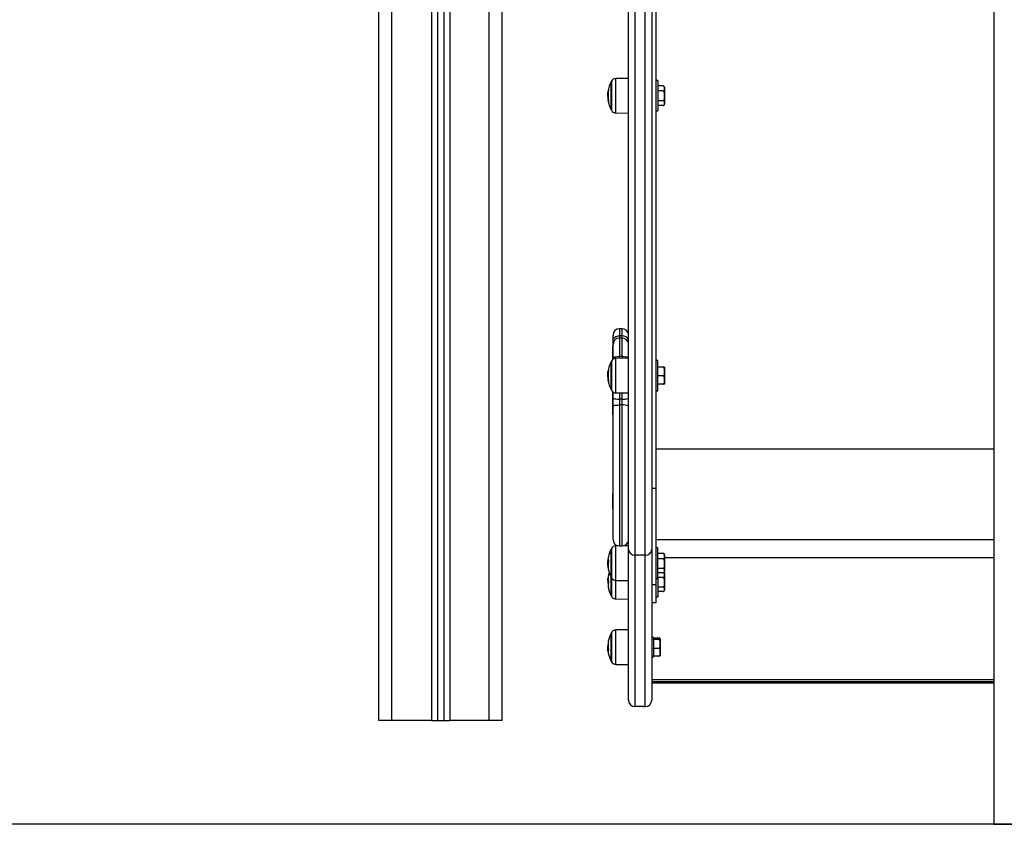
# Model space of a CAD drawing. Units: millimetres. Extents: x 314.1 to 337.4, y 74.4 to 92.2.
# Drawn here: x 322.8 to 323.6, y 85.9 to 86.5 of the extents above; entities that cross this region are included whole.
import ezdxf

# ---------------------------------------------------------------- set-up
doc = ezdxf.new("R2010")
doc.units = ezdxf.units.MM

# ---------------------------------------------------------------- blocks, each defined once
blk = doc.blocks.new('OPSH3_S155')
at = {"color": 7, "linetype": 'Continuous', "lineweight": 25}
for p, q in [((340.38658, 74.74648), (340.38658, 77.38648)), ((340.48158, 74.74648), (340.48158, 77.12428)), ((340.86038, 77.12428), (340.86038, 74.66648)), ((340.43158, 77.06668), (340.43158, 74.74648)), ((340.43658, 77.06668), (340.43658, 74.74648)), ((340.57883, 74.87822), (340.57883, 75.79648)), ((340.59683, 75.79648), (340.59683, 74.87822)), ((340.59983, 75.79648), (340.59983, 74.92516)), ((340.57883, 75.24126), (340.56914, 75.24118)), ((340.56544, 75.21716), (340.56544, 75.23866)), ((340.56544, 75.23866), (340.56544, 75.21718)), ((340.60158, 75.23966), (340.59983, 75.23966)), ((340.60158, 75.23966), (340.60158, 75.23826)), ((340.60158, 75.23826), (340.60158, 75.21616)), ((340.60558, 75.23541), (340.60158, 75.23541)), ((340.60591, 75.23536), (340.60589, 75.23536)), ((340.60658, 75.23441), (340.60658, 75.2335)), ((340.60658, 75.2335), (340.60658, 75.22783)), ((340.56291, 75.22958), (340.56285, 75.22845)), ((340.56318, 75.22901), (340.5629, 75.22901)), ((340.56318, 75.2272), (340.56295, 75.2272)), ((340.56337, 75.23127), (340.56308, 75.23127)), ((340.60558, 75.23158), (340.60158, 75.23158)), ((340.60658, 75.22783), (340.60658, 75.22224)), ((340.56544, 75.21718), (340.56544, 75.21716)), ((340.60558, 75.22407), (340.60158, 75.22407)), ((340.60558, 75.2204), (340.60158, 75.2204)), ((340.60589, 75.22045), (340.60598, 75.22048)), ((340.60658, 75.22224), (340.60658, 75.22141)), ((340.56914, 75.21464), (340.57883, 75.21455)), ((340.59983, 75.21616), (340.60158, 75.21616)), ((340.56693, 75.03929), (340.56693, 75.0434)), ((340.57393, 75.0484), (340.57193, 75.0484)), ((340.57393, 75.04286), (340.57193, 75.04286)), ((340.56693, 75.03617), (340.56693, 75.03929)), ((340.56693, 75.02565), (340.56693, 75.03617)), ((340.57393, 75.04117), (340.57193, 75.04117)), ((340.56693, 75.03489), (340.56683, 75.03489)), ((340.56683, 75.02471), (340.56683, 75.03489)), ((340.56544, 75.00145), (340.56544, 75.02295)), ((340.56544, 75.02295), (340.56544, 75.00146)), ((340.56693, 75.02478), (340.56693, 75.02565)), ((340.57883, 75.02556), (340.56914, 75.02547)), ((340.57393, 75.027), (340.57193, 75.027)), ((340.60158, 75.02395), (340.59983, 75.02395)), ((340.60158, 75.00786), (340.60158, 75.02395)), ((340.56291, 75.01399), (340.56285, 75.01272)), ((340.56318, 75.01325), (340.5629, 75.01325)), ((340.56339, 75.01554), (340.56308, 75.01554)), ((340.60558, 75.01875), (340.60158, 75.01875)), ((340.60558, 75.01866), (340.60158, 75.01866)), ((340.60658, 75.0187), (340.60658, 75.01539)), ((340.60658, 75.01539), (340.60658, 75.00889)), ((340.56318, 75.01142), (340.56295, 75.01142)), ((340.60558, 75.01212), (340.60158, 75.01212)), ((340.60158, 75.00045), (340.60158, 75.00786)), ((340.60558, 75.00566), (340.60158, 75.00566)), ((340.60658, 75.00889), (340.60658, 75.0057)), ((340.56544, 75.00146), (340.56544, 75.00145)), ((340.56683, 74.99104), (340.56683, 74.99969)), ((340.56693, 74.99487), (340.56693, 74.99962)), ((340.56914, 74.99893), (340.57883, 74.99885)), ((340.59983, 75.00045), (340.60158, 75.00045)), ((340.56683, 74.99104), (340.56693, 74.99104)), ((340.56683, 74.98489), (340.56683, 74.99104)), ((340.56693, 74.98879), (340.56693, 74.99487)), ((340.57393, 74.99415), (340.57193, 74.99415)), ((340.57193, 74.99415), (340.57193, 74.98959)), ((340.57393, 74.98959), (340.57193, 74.98959)), ((340.57393, 74.98959), (340.57393, 74.99415)), ((340.56683, 74.9822), (340.56683, 74.98489)), ((340.56683, 74.9822), (340.56693, 74.9822)), ((340.56693, 74.88597), (340.56693, 74.98879)), ((340.59983, 74.92516), (340.59683, 74.92516)), ((340.59983, 74.92516), (340.59983, 74.8509)), ((340.56693, 74.92105), (340.56683, 74.92105)), ((340.56683, 74.90925), (340.56683, 74.92105)), ((340.56683, 74.90925), (340.56693, 74.90925)), ((340.56544, 74.857), (340.56544, 74.8785)), ((340.57114, 74.88104), (340.56914, 74.88102)), ((340.57193, 74.88097), (340.57393, 74.88097)), ((340.57883, 74.8811), (340.57491, 74.88107)), ((340.57883, 74.76218), (340.57883, 74.87822)), ((340.59683, 74.87822), (340.59683, 74.76218)), ((340.60158, 74.8795), (340.59983, 74.8795)), ((340.60158, 74.85821), (340.60158, 74.8795)), ((340.56335, 74.87009), (340.56308, 74.87009)), ((340.59183, 74.874), (340.58383, 74.874)), ((340.58383, 74.874), (340.58383, 74.75718)), ((340.59183, 74.75718), (340.59183, 74.874)), ((340.60558, 74.87524), (340.60158, 74.87524)), ((340.60558, 74.87104), (340.60158, 74.87104)), ((340.60658, 74.87425), (340.60658, 74.87314)), ((340.60658, 74.87314), (340.60658, 74.8673)), ((340.5633, 74.86775), (340.5629, 74.86775)), ((340.56316, 74.86587), (340.56295, 74.86587)), ((340.60558, 74.86356), (340.60158, 74.86356)), ((340.60658, 74.8673), (340.60658, 74.86191)), ((340.60658, 74.86191), (340.60658, 74.86125)), ((340.56323, 74.85524), (340.5629, 74.85524)), ((340.56335, 74.85447), (340.56295, 74.85447)), ((340.56316, 74.85621), (340.56308, 74.85621)), ((340.56544, 74.84635), (340.56544, 74.857)), ((340.56914, 74.85448), (340.57883, 74.8544)), ((340.59983, 74.856), (340.60158, 74.856)), ((340.60558, 74.86026), (340.60158, 74.86026)), ((340.60158, 74.856), (340.60158, 74.85821)), ((340.60558, 74.8566), (340.60158, 74.8566)), ((340.60158, 74.856), (340.60158, 74.84167)), ((340.60658, 74.85992), (340.60658, 74.85875)), ((340.60658, 74.85875), (340.60658, 74.85286)), ((340.56544, 74.84267), (340.56544, 74.84635)), ((340.59983, 74.8509), (340.59683, 74.8509)), ((340.59983, 74.8509), (340.59983, 74.83707)), ((340.60558, 74.84912), (340.60158, 74.84912)), ((340.60558, 74.84594), (340.60158, 74.84594)), ((340.60631, 74.84623), (340.60634, 74.84626)), ((340.60658, 74.85286), (340.60658, 74.84753)), ((340.60658, 74.84753), (340.60658, 74.84692)), ((340.56914, 74.84015), (340.57883, 74.84006)), ((340.59983, 74.84167), (340.60158, 74.84167)), ((340.59983, 74.83707), (340.59683, 74.83707)), ((340.57883, 74.81634), (340.56914, 74.81625)), ((340.56544, 74.79223), (340.56544, 74.81373)), ((340.59823, 74.81038), (340.59683, 74.81038)), ((340.59823, 74.81038), (340.59823, 74.81028)), ((340.59823, 74.81028), (340.59823, 74.80894)), ((340.60223, 74.80991), (340.59823, 74.80991)), ((340.59823, 74.80894), (340.59823, 74.80897)), ((340.60223, 74.80894), (340.59823, 74.80894)), ((340.59823, 74.80874), (340.59823, 74.80894)), ((340.59823, 74.80874), (340.59823, 74.80221)), ((340.60323, 74.80948), (340.60323, 74.80943)), ((340.60323, 74.80943), (340.60323, 74.80548)), ((340.56328, 74.80226), (340.56285, 74.80226)), ((340.56317, 74.80376), (340.56293, 74.80376)), ((340.56296, 74.80053), (340.56308, 74.79963)), ((340.59823, 74.80201), (340.59823, 74.80221)), ((340.59823, 74.80184), (340.59823, 74.80201)), ((340.60223, 74.80201), (340.59823, 74.80201)), ((340.59823, 74.80184), (340.59823, 74.79622)), ((340.60323, 74.80548), (340.60323, 74.79903)), ((340.59683, 74.79558), (340.59823, 74.79558)), ((340.59823, 74.79605), (340.59823, 74.79622)), ((340.60223, 74.79605), (340.59823, 74.79605)), ((340.59823, 74.79605), (340.59823, 74.79558)), ((340.60323, 74.79903), (340.60323, 74.79648)), ((340.56914, 74.78971), (340.57883, 74.78963)), ((340.59683, 74.77812), (340.86038, 74.77812)), ((340.59683, 74.77665), (340.86038, 74.77665)), ((340.59683, 74.77558), (340.86038, 74.77558)), ((340.59183, 74.75718), (340.58383, 74.75718)), ((340.59033, 74.75718), (340.59183, 74.75718)), ((340.39658, 74.74648), (340.38658, 74.74648)), ((340.42708, 74.74648), (340.39658, 74.74648)), ((340.42708, 74.74648), (340.43158, 74.74648)), ((340.43158, 74.74648), (340.43658, 74.74648)), ((340.43658, 74.74648), (340.44108, 74.74648)), ((340.47158, 74.74648), (340.44108, 74.74648)), ((340.48158, 74.74648), (340.47158, 74.74648)), ((340.86038, 74.66648), (340.88158, 74.66648))]:
    blk.add_line(p, q, dxfattribs=at)
at = {"color": 8, "linetype": 'Continuous', "lineweight": 25}
for p, q in [((340.39658, 74.74648), (340.39658, 77.38648)), ((340.47158, 74.74648), (340.47158, 77.12428)), ((340.42708, 77.06668), (340.42708, 74.74648)), ((340.44108, 77.06668), (340.44108, 74.74648)), ((340.58383, 75.79648), (340.58383, 74.874)), ((340.59183, 74.874), (340.59183, 75.79648)), ((340.56914, 75.21464), (340.56914, 75.24118)), ((340.56566, 75.23908), (340.56566, 75.21676)), ((340.5635, 75.23211), (340.56322, 75.23211)), ((340.56352, 75.23225), (340.56325, 75.23225)), ((340.56354, 75.2239), (340.5633, 75.2239)), ((340.56566, 75.21676), (340.56566, 75.21674)), ((340.57193, 75.0484), (340.57193, 75.04286)), ((340.57193, 75.04286), (340.57193, 75.04117)), ((340.57393, 75.04286), (340.57393, 75.0484)), ((340.57393, 75.04117), (340.57393, 75.04286)), ((340.57193, 75.04117), (340.57193, 75.027)), ((340.57393, 75.027), (340.57393, 75.04117)), ((340.56566, 75.02337), (340.56566, 75.00104)), ((340.56914, 74.99893), (340.56914, 75.02547)), ((340.57193, 75.027), (340.57193, 75.0255)), ((340.57393, 75.02552), (340.57393, 75.027)), ((340.56352, 75.01638), (340.56322, 75.01638)), ((340.56354, 75.01652), (340.56325, 75.01652)), ((340.56355, 75.00812), (340.5633, 75.00812)), ((340.56566, 75.00104), (340.56566, 75.00103)), ((340.57193, 74.99891), (340.57193, 74.99415)), ((340.57393, 74.99415), (340.57393, 74.99889)), ((340.57193, 74.98959), (340.57193, 74.88097)), ((340.57393, 74.88097), (340.57393, 74.98959)), ((340.59983, 74.9557), (340.86038, 74.9557)), ((340.59983, 74.88588), (340.86038, 74.88588)), ((340.56566, 74.87892), (340.56566, 74.85658)), ((340.56914, 74.87891), (340.56914, 74.88102)), ((340.56914, 74.85448), (340.56914, 74.87891)), ((340.56325, 74.8708), (340.56322, 74.8708)), ((340.60658, 74.87205), (340.86038, 74.87205)), ((340.56336, 74.86309), (340.5633, 74.86309)), ((340.56339, 74.86292), (340.56334, 74.86292)), ((340.56566, 74.85658), (340.56566, 74.84607)), ((340.56914, 74.84015), (340.56914, 74.85448)), ((340.56334, 74.85229), (340.5633, 74.85229)), ((340.56566, 74.84607), (340.56566, 74.84224)), ((340.56914, 74.78971), (340.56914, 74.81625)), ((340.56566, 74.81415), (340.56566, 74.79181)), ((340.56319, 74.79955), (340.56316, 74.79955))]:
    blk.add_line(p, q, dxfattribs=at)
at = {"color": 7, "linetype": 'Continuous', "lineweight": 25, "flags": 128}
for points in [[(340.56693, 75.03929), (340.56703, 75.03998), (340.56731, 75.04066), (340.56777, 75.04127), (340.5684, 75.04181), (340.56915, 75.04226), (340.57002, 75.04259), (340.57096, 75.04279), (340.57193, 75.04286)], [(340.56693, 75.02565), (340.56703, 75.02591), (340.56731, 75.02616), (340.56777, 75.0264), (340.5684, 75.0266), (340.56915, 75.02677), (340.57002, 75.02689), (340.57096, 75.02697), (340.57193, 75.027)], [(340.56327, 75.00795), (340.56324, 75.00792), (340.56323, 75.0079), (340.56323, 75.00789)], [(340.56693, 74.99487), (340.56703, 74.99473), (340.56731, 74.9946), (340.56777, 74.99447), (340.5684, 74.99436), (340.56915, 74.99428), (340.57002, 74.99421), (340.57096, 74.99417), (340.57193, 74.99415)], [(340.56693, 74.98879), (340.56703, 74.98894), (340.56731, 74.98909), (340.56777, 74.98923), (340.5684, 74.98935), (340.56915, 74.98945), (340.57002, 74.98953), (340.57096, 74.98957), (340.57193, 74.98959)]]:
    blk.add_lwpolyline(points, dxfattribs=at)
at = {"color": 8, "linetype": 'Continuous', "lineweight": 25, "flags": 128}
blk.add_lwpolyline([(340.57393, 75.027), (340.57491, 75.02697), (340.57585, 75.02689), (340.57671, 75.02677), (340.57747, 75.0266), (340.57809, 75.0264), (340.57855, 75.02616), (340.57883, 75.02592)], dxfattribs=at)
at = {"color": 7, "linetype": 'Continuous', "lineweight": 25}
for centre, radius, start, end in [((340.56918, 75.23718), 0.004, 90.5, 151.61726), ((340.58633, 75.22791), 0.0235, 152.77752, 175.91179), ((340.58623, 75.22818), 0.02307, 169.56462, 190.32692), ((340.56378, 75.23186), 0.000658, 110.44614, 143.78563), ((340.58633, 75.22791), 0.0235, 151.61726, 152.77752), ((340.60558, 75.23441), 0.00101, 0, 51.85025), ((340.58626, 75.22802), 0.02337, 183.7635, 190.28206), ((340.58626, 75.22805), 0.02333, 182.09843, 190.24684), ((340.58669, 75.22789), 0.02385, 169.79924, 171.85084), ((340.56337, 75.22361), 0.000139, 135.07739, 188.43318), ((340.58633, 75.22791), 0.0235, 190.59297, 207.22248), ((340.56396, 75.22298), 0.00102, 114.42541, 127.62741), ((340.58633, 75.22791), 0.0235, 207.22248, 208.38274), ((340.60558, 75.22141), 0.00101, 309.78093, 0), ((340.56918, 75.21864), 0.004, 208.38274, 269.5), ((340.57193, 75.0434), 0.005, 90, 180), ((340.57393, 75.0434), 0.005, 11.47834, 90), ((340.57193, 75.03617), 0.005, 90, 180), ((340.57393, 75.03617), 0.005, 11.47834, 90), ((340.58633, 75.0122), 0.0235, 152.77752, 175.62375), ((340.58633, 75.0122), 0.0235, 151.61726, 152.77752), ((340.56918, 75.02147), 0.004, 90.5, 151.61726), ((340.58677, 75.01215), 0.02393, 169.81686, 171.86506), ((340.58631, 75.01233), 0.02315, 169.58344, 190.3083), ((340.56368, 75.01591), 0.000742, 100.02674, 125.45437), ((340.58634, 75.01226), 0.02346, 183.75655, 190.2636), ((340.58634, 75.01227), 0.02341, 182.09454, 190.22923), ((340.58633, 75.0122), 0.0235, 190.57276, 207.22248), ((340.56386, 75.00674), 0.00136, 103.72466, 112.63804), ((340.58633, 75.0122), 0.0235, 207.22248, 208.38274), ((340.56918, 75.00293), 0.004, 208.38274, 269.5), ((340.57193, 74.88597), 0.005, 180, 270), ((340.57393, 74.88597), 0.005, 270, 348.52166), ((340.58633, 74.86775), 0.0235, 152.77752, 167.96397), ((340.58633, 74.86775), 0.0235, 151.61726, 152.77752), ((340.56918, 74.87702), 0.004, 90.5, 151.61726), ((340.58347, 74.87865), 0.00466, 185.32301, 274.47719), ((340.5922, 74.87865), 0.00466, 265.52281, 354.67699), ((340.58001, 74.86721), 0.01717, 167.93802, 170.35017), ((340.57962, 74.86562), 0.01645, 167.64142, 192.22993), ((340.5708, 74.87106), 0.00762, 167.92467, 177.47669), ((340.57004, 74.8714), 0.00681, 184.75201, 197.75413), ((340.60558, 74.87425), 0.00101, 0, 47.88559), ((340.57995, 74.86698), 0.01708, 184.48498, 186.80341), ((340.57959, 74.8666), 0.01666, 182.50516, 192.13493), ((340.58633, 74.86775), 0.0235, 186.83153, 189.69027), ((340.57023, 74.86417), 0.00701, 190.34519, 197.22277), ((340.58633, 74.86775), 0.0235, 192.51857, 207.22248), ((340.58633, 74.85342), 0.0235, 162.24344, 167.17992), ((340.60558, 74.85992), 0.00101, 0, 42.80553), ((340.60558, 74.86125), 0.00101, 322.68171, 0), ((340.58633, 74.85342), 0.0235, 175.45837, 177.99182), ((340.57334, 74.85459), 0.01046, 185.74068, 195.43907), ((340.57335, 74.85505), 0.01042, 183.2277, 195.37615), ((340.57239, 74.85421), 0.00952, 165.67088, 167.87793), ((340.57329, 74.85637), 0.01013, 167.13193, 195.60014), ((340.57688, 74.85058), 0.01365, 167.76312, 172.72607), ((340.58633, 74.86775), 0.0235, 207.22248, 208.38274), ((340.56918, 74.85848), 0.004, 208.38274, 269.5), ((340.57367, 74.85055), 0.01052, 173.21082, 195.69487), ((340.57647, 74.85059), 0.01324, 175.4992, 192.53866), ((340.58633, 74.85342), 0.0235, 192.77797, 207.22248), ((340.60558, 74.84692), 0.00101, 322.98493, 0), ((340.58633, 74.85342), 0.0235, 207.22248, 208.38274), ((340.56918, 74.84415), 0.004, 208.38274, 269.5), ((340.56918, 74.81225), 0.004, 90.5, 151.61726), ((340.58272, 74.80451), 0.01957, 168.49846, 190.72265), ((340.56734, 74.8069), 0.00411, 157.43384, 185.6828), ((340.58633, 74.80298), 0.0235, 152.77752, 168.38099), ((340.58633, 74.80298), 0.0235, 151.61726, 152.77752), ((340.58633, 74.80298), 0.0235, 182.58431, 185.99555), ((340.5824, 74.80236), 0.01952, 169.65756, 175.88544), ((340.56683, 74.79922), 0.00365, 155.99827, 175.95545), ((340.58288, 74.80273), 0.02004, 188.90448, 191.14132), ((340.56747, 74.79912), 0.00425, 185.90223, 191.60482), ((340.58633, 74.80298), 0.0235, 191.57094, 207.22248), ((340.58633, 74.80298), 0.0235, 207.22248, 208.38274), ((340.56918, 74.79371), 0.004, 208.38274, 269.5), ((340.58383, 74.76218), 0.005, 180, 270), ((340.59183, 74.76218), 0.005, 270, 0)]:
    blk.add_arc(centre, radius, start, end, dxfattribs=at)
at = {"color": 8, "linetype": 'Continuous', "lineweight": 25}
for centre, radius, start, end in [((340.57432, 75.03789), 0.00498, 24.98294, 94.42743), ((340.57498, 75.00637), 0.01226, 265.07457, 288.28663), ((340.57498, 74.9786), 0.01104, 69.5656, 95.44384)]:
    blk.add_arc(centre, radius, start, end, dxfattribs=at)
at = {"color": 7, "linetype": 'Continuous', "lineweight": 25}
for points, knots in [([(340.56355, 75.23247), (340.56355, 75.23247), (340.56355, 75.23247), (340.56355, 75.23246), (340.56355, 75.23244), (340.56355, 75.23243), (340.56355, 75.2324), (340.56355, 75.23237), (340.56354, 75.23236)], [0, 0, 0, 0, 0.248752, 0.373905, 0.499237, 0.626842, 0.749323, 1, 1, 1, 1]), ([(340.60658, 75.2335), (340.60658, 75.23354), (340.60658, 75.23378), (340.60658, 75.23416), (340.60653, 75.23464), (340.6064, 75.23498), (340.60617, 75.23521), (340.60599, 75.23533), (340.60578, 75.2354), (340.60565, 75.23541), (340.60558, 75.23541)], [0, 0, 0, 0, 0.061754, 0.340778, 0.530215, 0.745407, 0.823994, 0.903111, 0.951495, 1, 1, 1, 1]), ([(340.60558, 75.23541), (340.60558, 75.23541), (340.60564, 75.23541), (340.60575, 75.2354), (340.60584, 75.23537), (340.60589, 75.23536)], [0, 0, 0, 0, 0.007287, 0.537351, 1, 1, 1, 1]), ([(340.60558, 75.23158), (340.60564, 75.23158), (340.60576, 75.23159), (340.60596, 75.23165), (340.60618, 75.23178), (340.6065, 75.23214), (340.60659, 75.23275), (340.60658, 75.23325), (340.60658, 75.2335)], [0, 0, 0, 0, 0.043315, 0.086441, 0.158725, 0.284934, 0.648559, 1, 1, 1, 1]), ([(340.56285, 75.22845), (340.56285, 75.22816), (340.56286, 75.22758), (340.56291, 75.22685), (340.56293, 75.22648)], [0, 0, 0, 0, 0.501247, 1, 1, 1, 1]), ([(340.5629, 75.22901), (340.56291, 75.22936), (340.56293, 75.23005), (340.56303, 75.23086), (340.56308, 75.23127)], [0, 0, 0, 0, 0.501176, 1, 1, 1, 1]), ([(340.56295, 75.2272), (340.56293, 75.22753), (340.56291, 75.22818), (340.56291, 75.22873), (340.5629, 75.22901)], [0, 0, 0, 0, 0.500987, 1, 1, 1, 1]), ([(340.56322, 75.23211), (340.56322, 75.23213), (340.56323, 75.23216), (340.56323, 75.2322), (340.56324, 75.23224), (340.56324, 75.23224), (340.56325, 75.23225)], [0, 0, 0, 0, 0.248648, 0.499308, 0.75073, 1, 1, 1, 1]), ([(340.60658, 75.22783), (340.60658, 75.22791), (340.60658, 75.22838), (340.60658, 75.22912), (340.60653, 75.23006), (340.6064, 75.23073), (340.60617, 75.23119), (340.60599, 75.23142), (340.60578, 75.23155), (340.60565, 75.23157), (340.60558, 75.23158)], [0, 0, 0, 0, 0.061727, 0.34078, 0.530205, 0.745417, 0.824014, 0.903115, 0.951495, 1, 1, 1, 1]), ([(340.60558, 75.22407), (340.60564, 75.22408), (340.60576, 75.2241), (340.60596, 75.22421), (340.60618, 75.22446), (340.6065, 75.22518), (340.60659, 75.22636), (340.60658, 75.22734), (340.60658, 75.22783)], [0, 0, 0, 0, 0.043313, 0.086442, 0.158736, 0.284946, 0.648537, 1, 1, 1, 1]), ([(340.56326, 75.22384), (340.56326, 75.22383), (340.56326, 75.22379), (340.56327, 75.22375), (340.56327, 75.22372), (340.56327, 75.22371), (340.56327, 75.22371), (340.56327, 75.22371)], [0, 0, 0, 0, 0.249996, 0.499121, 0.748879, 0.87224, 1, 1, 1, 1]), ([(340.56334, 75.22378), (340.56334, 75.22378), (340.56334, 75.22378), (340.56333, 75.22379), (340.56332, 75.22381), (340.56331, 75.22385), (340.56331, 75.22389), (340.5633, 75.2239)], [0, 0, 0, 0, 0.1246274, 0.2505307, 0.4997824, 0.7498144, 1, 1, 1, 1]), ([(340.56354, 75.22404), (340.56354, 75.22403), (340.56354, 75.224), (340.56355, 75.22397), (340.56355, 75.22395), (340.56355, 75.22393), (340.56354, 75.22391), (340.56354, 75.22391), (340.56354, 75.22391)], [0, 0, 0, 0, 0.2502085, 0.3724813, 0.499774, 0.6267083, 0.7492693, 1, 1, 1, 1]), ([(340.60658, 75.22224), (340.60659, 75.22257), (340.6066, 75.22306), (340.60643, 75.22363), (340.60617, 75.2239), (340.60593, 75.22402), (340.60575, 75.22407), (340.60562, 75.22407), (340.60558, 75.22407)], [0, 0, 0, 0, 0.485124, 0.728969, 0.851346, 0.910485, 0.9703, 1, 1, 1, 1]), ([(340.60558, 75.2204), (340.60558, 75.2204), (340.60564, 75.2204), (340.60577, 75.22042), (340.60598, 75.22048), (340.60622, 75.22062), (340.6066, 75.22109), (340.60658, 75.22166), (340.60658, 75.22213), (340.60658, 75.22224)], [0, 0, 0, 0, 0.000576, 0.042442, 0.094269, 0.171021, 0.308825, 0.834233, 1, 1, 1, 1]), ([(340.56285, 75.01272), (340.56285, 75.01242), (340.56286, 75.01182), (340.56291, 75.01109), (340.56293, 75.01072)], [0, 0, 0, 0, 0.501271, 1, 1, 1, 1]), ([(340.5629, 75.01325), (340.56291, 75.01361), (340.56293, 75.01432), (340.56303, 75.01513), (340.56308, 75.01554)], [0, 0, 0, 0, 0.501214, 1, 1, 1, 1]), ([(340.56295, 75.01142), (340.56293, 75.01175), (340.56291, 75.0124), (340.56291, 75.01297), (340.5629, 75.01325)], [0, 0, 0, 0, 0.501008, 1, 1, 1, 1]), ([(340.56322, 75.01638), (340.56322, 75.0164), (340.56323, 75.01643), (340.56323, 75.01648), (340.56324, 75.01651), (340.56324, 75.01651), (340.56325, 75.01652)], [0, 0, 0, 0, 0.248546, 0.499683, 0.75053, 1, 1, 1, 1]), ([(340.56355, 75.01664), (340.56355, 75.01664), (340.56355, 75.01664), (340.56355, 75.01663), (340.56355, 75.01661), (340.56355, 75.01659), (340.56355, 75.01656), (340.56355, 75.01654), (340.56354, 75.01652)], [0, 0, 0, 0, 0.248824, 0.3736, 0.499173, 0.625939, 0.749149, 1, 1, 1, 1]), ([(340.60658, 75.0187), (340.60659, 75.01871), (340.6066, 75.01872), (340.60643, 75.01874), (340.60617, 75.01874), (340.60593, 75.01875), (340.60575, 75.01875), (340.60562, 75.01875), (340.60558, 75.01875)], [0, 0, 0, 0, 0.485122, 0.728946, 0.851343, 0.910498, 0.970305, 1, 1, 1, 1]), ([(340.60558, 75.01866), (340.60558, 75.01866), (340.60564, 75.01866), (340.60577, 75.01866), (340.60598, 75.01866), (340.60622, 75.01867), (340.6066, 75.01868), (340.60658, 75.01869), (340.60658, 75.0187), (340.60658, 75.0187)], [0, 0, 0, 0, 0.000576, 0.042441, 0.094259, 0.171029, 0.308848, 0.834241, 1, 1, 1, 1]), ([(340.60658, 75.01539), (340.60658, 75.01546), (340.60658, 75.01587), (340.60658, 75.01651), (340.60653, 75.01734), (340.6064, 75.01792), (340.60617, 75.01832), (340.60599, 75.01852), (340.60578, 75.01864), (340.60565, 75.01865), (340.60558, 75.01866)], [0, 0, 0, 0, 0.061719, 0.340766, 0.530194, 0.745423, 0.824006, 0.903119, 0.951493, 1, 1, 1, 1]), ([(340.60558, 75.01212), (340.60564, 75.01212), (340.60576, 75.01214), (340.60596, 75.01224), (340.60618, 75.01245), (340.6065, 75.01308), (340.60659, 75.01411), (340.60658, 75.01497), (340.60658, 75.01539)], [0, 0, 0, 0, 0.043311, 0.086436, 0.15874, 0.284948, 0.648541, 1, 1, 1, 1]), ([(340.56326, 75.00808), (340.56326, 75.00806), (340.56326, 75.00803), (340.56327, 75.00798), (340.56327, 75.00796), (340.56327, 75.00795), (340.56327, 75.00795), (340.56327, 75.00795)], [0, 0, 0, 0, 0.249963, 0.499512, 0.749745, 0.87284, 1, 1, 1, 1]), ([(340.56334, 75.00799), (340.56334, 75.00799), (340.56334, 75.00799), (340.56333, 75.008), (340.56332, 75.00802), (340.56331, 75.00807), (340.56331, 75.0081), (340.5633, 75.00812)], [0, 0, 0, 0, 0.1247379, 0.2504671, 0.500474, 0.7497275, 1, 1, 1, 1]), ([(340.56354, 75.00819), (340.56354, 75.00817), (340.56354, 75.00815), (340.56355, 75.00812), (340.56355, 75.0081), (340.56355, 75.00808), (340.56354, 75.00806), (340.56354, 75.00806), (340.56354, 75.00806)], [0, 0, 0, 0, 0.250091, 0.372773, 0.499282, 0.626483, 0.749107, 1, 1, 1, 1]), ([(340.60658, 75.00889), (340.60658, 75.00896), (340.60658, 75.00937), (340.60658, 75.01), (340.60653, 75.01081), (340.6064, 75.01138), (340.60617, 75.01178), (340.60599, 75.01198), (340.60578, 75.01209), (340.60565, 75.01211), (340.60558, 75.01212)], [0, 0, 0, 0, 0.061741, 0.340769, 0.530213, 0.745426, 0.824001, 0.903119, 0.951497, 1, 1, 1, 1]), ([(340.60558, 75.00566), (340.60564, 75.00567), (340.60576, 75.00568), (340.60596, 75.00578), (340.60618, 75.00599), (340.6065, 75.00661), (340.60659, 75.00763), (340.60658, 75.00847), (340.60658, 75.00889)], [0, 0, 0, 0, 0.043313, 0.086436, 0.158737, 0.284946, 0.648529, 1, 1, 1, 1]), ([(340.60658, 75.0057), (340.60659, 75.0057), (340.6066, 75.00569), (340.60643, 75.00567), (340.60617, 75.00567), (340.60593, 75.00566), (340.60575, 75.00566), (340.60562, 75.00566), (340.60558, 75.00566)], [0, 0, 0, 0, 0.485077, 0.728964, 0.851314, 0.91047, 0.970304, 1, 1, 1, 1]), ([(340.56316, 74.87121), (340.56307, 74.87069), (340.56289, 74.86965), (340.56286, 74.86843), (340.56285, 74.86782)], [0, 0, 0, 0, 0.5016375, 1, 1, 1, 1]), ([(340.5629, 74.86775), (340.56291, 74.86817), (340.56293, 74.86899), (340.56303, 74.86972), (340.56308, 74.87009)], [0, 0, 0, 0, 0.501205, 1, 1, 1, 1]), ([(340.56319, 74.87139), (340.56319, 74.87138), (340.56319, 74.87136), (340.56318, 74.87131), (340.56317, 74.87126), (340.56317, 74.87123), (340.56316, 74.87121)], [0, 0, 0, 0, 0.249543, 0.49969, 0.751013, 1, 1, 1, 1]), ([(340.56322, 74.8708), (340.56322, 74.87081), (340.56323, 74.87084), (340.56323, 74.87086), (340.56324, 74.87086), (340.56324, 74.87085), (340.56325, 74.87084)], [0, 0, 0, 0, 0.2483975, 0.4992357, 0.7508571, 1, 1, 1, 1]), ([(340.56355, 74.86932), (340.56355, 74.86931), (340.56355, 74.8693), (340.56355, 74.86927), (340.56355, 74.86924), (340.56355, 74.86922), (340.56355, 74.86918), (340.56355, 74.86916), (340.56354, 74.86915)], [0, 0, 0, 0, 0.248256, 0.37372, 0.498947, 0.626112, 0.749186, 1, 1, 1, 1]), ([(340.60658, 74.87314), (340.60659, 74.87351), (340.6066, 74.87408), (340.60643, 74.87473), (340.60617, 74.87504), (340.60593, 74.87517), (340.60575, 74.87523), (340.60562, 74.87523), (340.60558, 74.87524)], [0, 0, 0, 0, 0.485132, 0.728975, 0.851334, 0.910489, 0.970301, 1, 1, 1, 1]), ([(340.60558, 74.87524), (340.60564, 74.87523), (340.60576, 74.87523), (340.60595, 74.87518), (340.60613, 74.8751), (340.60621, 74.87502), (340.60624, 74.87498)], [0, 0, 0, 0, 0.193313, 0.385824, 0.708599, 1, 1, 1, 1]), ([(340.60558, 74.87104), (340.60558, 74.87104), (340.60564, 74.87104), (340.60577, 74.87106), (340.60598, 74.87113), (340.60622, 74.87129), (340.6066, 74.87182), (340.60658, 74.87248), (340.60658, 74.87301), (340.60658, 74.87314)], [0, 0, 0, 0, 0.000576, 0.042439, 0.094271, 0.171016, 0.308845, 0.834266, 1, 1, 1, 1]), ([(340.60658, 74.8673), (340.60658, 74.86738), (340.60658, 74.86785), (340.60658, 74.86859), (340.60653, 74.86953), (340.6064, 74.87019), (340.60617, 74.87066), (340.60599, 74.87088), (340.60578, 74.87102), (340.60565, 74.87103), (340.60558, 74.87104)], [0, 0, 0, 0, 0.061733, 0.340784, 0.530199, 0.745412, 0.824009, 0.903115, 0.951493, 1, 1, 1, 1]), ([(340.56285, 74.86782), (340.56285, 74.86744), (340.56286, 74.86669), (340.56291, 74.86599), (340.56293, 74.86564)], [0, 0, 0, 0, 0.501261, 1, 1, 1, 1]), ([(340.56295, 74.86587), (340.56293, 74.86617), (340.56291, 74.86676), (340.56291, 74.86742), (340.5629, 74.86775)], [0, 0, 0, 0, 0.501015, 1, 1, 1, 1]), ([(340.56334, 74.86292), (340.56334, 74.86292), (340.56334, 74.86293), (340.56333, 74.86296), (340.56332, 74.863), (340.56331, 74.86305), (340.56331, 74.86308), (340.5633, 74.86309)], [0, 0, 0, 0, 0.125238, 0.250651, 0.500262, 0.749645, 1, 1, 1, 1]), ([(340.56354, 74.86214), (340.56354, 74.86212), (340.56354, 74.86211), (340.56355, 74.86209), (340.56355, 74.86208), (340.56355, 74.86208), (340.56354, 74.86208), (340.56354, 74.86209), (340.56354, 74.8621)], [0, 0, 0, 0, 0.250885, 0.372992, 0.499705, 0.627171, 0.749373, 1, 1, 1, 1]), ([(340.60558, 74.86356), (340.60564, 74.86356), (340.60576, 74.86358), (340.60596, 74.86369), (340.60618, 74.86394), (340.6065, 74.86466), (340.60659, 74.86583), (340.60658, 74.86682), (340.60658, 74.8673)], [0, 0, 0, 0, 0.043314, 0.086445, 0.158729, 0.284939, 0.648541, 1, 1, 1, 1]), ([(340.60658, 74.86191), (340.60658, 74.86195), (340.60658, 74.86215), (340.60658, 74.86247), (340.60653, 74.86289), (340.6064, 74.86318), (340.60617, 74.86339), (340.60599, 74.86348), (340.60578, 74.86354), (340.60565, 74.86355), (340.60558, 74.86356)], [0, 0, 0, 0, 0.06172, 0.340774, 0.530183, 0.745407, 0.824022, 0.903121, 0.951503, 1, 1, 1, 1]), ([(340.60558, 74.86026), (340.60564, 74.86027), (340.60576, 74.86027), (340.60596, 74.86032), (340.60618, 74.86043), (340.6065, 74.86075), (340.60659, 74.86126), (340.60658, 74.8617), (340.60658, 74.86191)], [0, 0, 0, 0, 0.043321, 0.086448, 0.15873, 0.284965, 0.648555, 1, 1, 1, 1]), ([(340.60658, 74.85875), (340.60658, 74.85913), (340.60658, 74.8597), (340.60647, 74.86034), (340.60626, 74.86055), (340.60622, 74.86059)], [0, 0, 0, 0, 0.613955, 0.922583, 1, 1, 1, 1]), ([(340.56285, 74.85423), (340.56285, 74.85419), (340.56286, 74.85412), (340.56291, 74.85374), (340.56293, 74.85355)], [0, 0, 0, 0, 0.501291, 1, 1, 1, 1]), ([(340.5629, 74.85524), (340.56291, 74.85532), (340.56293, 74.85549), (340.56303, 74.85597), (340.56308, 74.85621)], [0, 0, 0, 0, 0.5011897, 1, 1, 1, 1]), ([(340.56295, 74.85447), (340.56293, 74.85466), (340.56291, 74.85503), (340.56291, 74.85517), (340.5629, 74.85524)], [0, 0, 0, 0, 0.501066, 1, 1, 1, 1]), ([(340.56354, 74.85365), (340.56354, 74.85364), (340.56354, 74.85362), (340.56355, 74.85359), (340.56355, 74.85356), (340.56355, 74.85354), (340.56354, 74.8535), (340.56354, 74.85348), (340.56354, 74.85347)], [0, 0, 0, 0, 0.250161, 0.372432, 0.499344, 0.6268, 0.749541, 1, 1, 1, 1]), ([(340.60558, 74.8566), (340.60558, 74.8566), (340.60564, 74.8566), (340.60577, 74.85661), (340.60598, 74.85668), (340.60622, 74.85685), (340.6066, 74.8574), (340.60658, 74.85807), (340.60658, 74.85862), (340.60658, 74.85875)], [0, 0, 0, 0, 0.000576, 0.042441, 0.094275, 0.171023, 0.308811, 0.834246, 1, 1, 1, 1]), ([(340.60658, 74.85286), (340.60658, 74.85295), (340.60658, 74.85341), (340.60658, 74.85415), (340.60653, 74.85509), (340.6064, 74.85575), (340.60617, 74.85621), (340.60599, 74.85644), (340.60578, 74.85657), (340.60565, 74.85659), (340.60558, 74.8566)], [0, 0, 0, 0, 0.061723, 0.340781, 0.530197, 0.745419, 0.824014, 0.903116, 0.951493, 1, 1, 1, 1]), ([(340.56326, 74.85181), (340.56326, 74.8518), (340.56326, 74.85177), (340.56327, 74.85172), (340.56327, 74.85168), (340.56327, 74.85165), (340.56327, 74.85163), (340.56327, 74.85163)], [0, 0, 0, 0, 0.250187, 0.499166, 0.7492874, 0.8722941, 1, 1, 1, 1]), ([(340.56334, 74.85231), (340.56334, 74.8523), (340.56334, 74.85229), (340.56333, 74.85227), (340.56332, 74.85226), (340.56331, 74.85226), (340.56331, 74.85228), (340.5633, 74.85229)], [0, 0, 0, 0, 0.125511, 0.250249, 0.500121, 0.749946, 1, 1, 1, 1]), ([(340.56355, 74.84771), (340.56355, 74.84771), (340.56355, 74.8477), (340.56355, 74.84768), (340.56355, 74.84767), (340.56356, 74.84767), (340.56355, 74.84767), (340.56355, 74.84768), (340.56355, 74.84769), (340.56354, 74.8477)], [0, 0, 0, 0, 0.125804, 0.249805, 0.37528, 0.49992, 0.625476, 0.75023, 1, 1, 1, 1]), ([(340.60558, 74.84912), (340.60564, 74.84913), (340.60576, 74.84914), (340.60596, 74.84926), (340.60618, 74.8495), (340.6065, 74.85022), (340.60659, 74.8514), (340.60658, 74.85238), (340.60658, 74.85286)], [0, 0, 0, 0, 0.043313, 0.086443, 0.15873, 0.284939, 0.648531, 1, 1, 1, 1]), ([(340.60658, 74.84753), (340.60658, 74.84757), (340.60658, 74.84777), (340.60658, 74.84808), (340.60653, 74.84848), (340.6064, 74.84876), (340.60617, 74.84896), (340.60599, 74.84905), (340.60578, 74.84911), (340.60565, 74.84912), (340.60558, 74.84912)], [0, 0, 0, 0, 0.061694, 0.340764, 0.530181, 0.745431, 0.82402, 0.903109, 0.951493, 1, 1, 1, 1]), ([(340.60558, 74.84594), (340.60564, 74.84594), (340.60576, 74.84595), (340.60596, 74.84599), (340.60618, 74.8461), (340.6065, 74.84641), (340.60659, 74.84691), (340.60658, 74.84732), (340.60658, 74.84753)], [0, 0, 0, 0, 0.04331, 0.086448, 0.158715, 0.284958, 0.648504, 1, 1, 1, 1]), ([(340.56355, 74.80848), (340.56355, 74.80848), (340.56355, 74.80849), (340.56355, 74.80849), (340.56355, 74.80849), (340.56356, 74.80849), (340.56355, 74.80847), (340.56355, 74.80845), (340.56355, 74.80843), (340.56354, 74.80842)], [0, 0, 0, 0, 0.125247, 0.250036, 0.375848, 0.499957, 0.624865, 0.750547, 1, 1, 1, 1]), ([(340.60323, 74.80943), (340.60323, 74.80944), (340.60323, 74.8095), (340.60323, 74.8096), (340.60318, 74.80972), (340.60305, 74.8098), (340.60282, 74.80986), (340.60264, 74.80989), (340.60243, 74.80991), (340.6023, 74.80991), (340.60223, 74.80991)], [0, 0, 0, 0, 0.061727, 0.340764, 0.530193, 0.745419, 0.824007, 0.903105, 0.951492, 1, 1, 1, 1]), ([(340.60223, 74.80894), (340.60229, 74.80894), (340.60241, 74.80894), (340.60261, 74.80896), (340.60283, 74.80899), (340.60315, 74.80909), (340.60324, 74.80924), (340.60323, 74.80937), (340.60323, 74.80943)], [0, 0, 0, 0, 0.043309, 0.08645, 0.15876, 0.284937, 0.648527, 1, 1, 1, 1]), ([(340.60323, 74.80548), (340.60324, 74.8061), (340.60325, 74.80703), (340.60308, 74.80811), (340.60282, 74.80861), (340.60258, 74.80883), (340.6024, 74.80893), (340.60227, 74.80894), (340.60223, 74.80894)], [0, 0, 0, 0, 0.485114, 0.728958, 0.851334, 0.91049, 0.970302, 1, 1, 1, 1]), ([(340.56285, 74.80226), (340.56285, 74.80245), (340.56286, 74.80283), (340.56291, 74.80345), (340.56293, 74.80376)], [0, 0, 0, 0, 0.501278, 1, 1, 1, 1]), ([(340.56316, 74.79955), (340.56307, 74.80009), (340.56291, 74.80103), (340.56288, 74.80166), (340.56287, 74.80193)], [0, 0, 0, 0, 0.585334, 1, 1, 1, 1]), ([(340.56349, 74.80087), (340.5635, 74.80086), (340.5635, 74.80083), (340.5635, 74.8008), (340.5635, 74.80077), (340.5635, 74.80075), (340.5635, 74.80073), (340.5635, 74.80071), (340.5635, 74.80071), (340.56349, 74.8007)], [0, 0, 0, 0, 0.249134, 0.374418, 0.499188, 0.624017, 0.74925, 0.87483, 1, 1, 1, 1]), ([(340.60223, 74.80201), (340.60223, 74.80201), (340.60229, 74.80201), (340.60242, 74.80203), (340.60263, 74.80215), (340.60287, 74.80241), (340.60325, 74.8033), (340.60323, 74.80439), (340.60323, 74.80527), (340.60323, 74.80548)], [0, 0, 0, 0, 0.000576, 0.042437, 0.094262, 0.171024, 0.308822, 0.834246, 1, 1, 1, 1]), ([(340.60323, 74.79903), (340.60323, 74.7991), (340.60323, 74.79947), (340.60323, 74.80006), (340.60318, 74.8008), (340.60305, 74.80133), (340.60282, 74.8017), (340.60264, 74.80188), (340.60243, 74.80199), (340.6023, 74.802), (340.60223, 74.80201)], [0, 0, 0, 0, 0.061729, 0.340754, 0.53019, 0.745399, 0.824007, 0.903117, 0.951497, 1, 1, 1, 1]), ([(340.56319, 74.79948), (340.56319, 74.79947), (340.56319, 74.79946), (340.56318, 74.79947), (340.56317, 74.7995), (340.56317, 74.79953), (340.56316, 74.79955)], [0, 0, 0, 0, 0.248808, 0.49914, 0.750668, 1, 1, 1, 1]), ([(340.56322, 74.79886), (340.56322, 74.79884), (340.56323, 74.79881), (340.56323, 74.79876), (340.56324, 74.79871), (340.56324, 74.7987), (340.56325, 74.79869)], [0, 0, 0, 0, 0.248888, 0.499772, 0.75044, 1, 1, 1, 1]), ([(340.60223, 74.79605), (340.60229, 74.79606), (340.60241, 74.79607), (340.60261, 74.79616), (340.60283, 74.79636), (340.60315, 74.79693), (340.60324, 74.79786), (340.60323, 74.79865), (340.60323, 74.79903)], [0, 0, 0, 0, 0.043314, 0.08645, 0.158737, 0.284941, 0.648534, 1, 1, 1, 1]), ([(340.60323, 74.79654), (340.60323, 74.79653), (340.60323, 74.79647), (340.60323, 74.79637), (340.60318, 74.79625), (340.60305, 74.79616), (340.60282, 74.7961), (340.60264, 74.79607), (340.60243, 74.79606), (340.6023, 74.79605), (340.60223, 74.79605)], [0, 0, 0, 0, 0.061672, 0.340776, 0.530212, 0.74539, 0.824031, 0.90313, 0.951491, 1, 1, 1, 1])]:
    blk.add_open_spline(points, degree=3, knots=knots, dxfattribs=at)

msp = doc.modelspace()

# ---------------------------------------------------------------- linework, layer by layer
msp.add_line((329.18127, 85.85363), (320.50864, 85.85363))

# ---------------------------------------------------------------- block references
msp.add_blockref('OPSH3_S155', (-17.29824, 11.18714))

doc.saveas('drawing.dxf')
